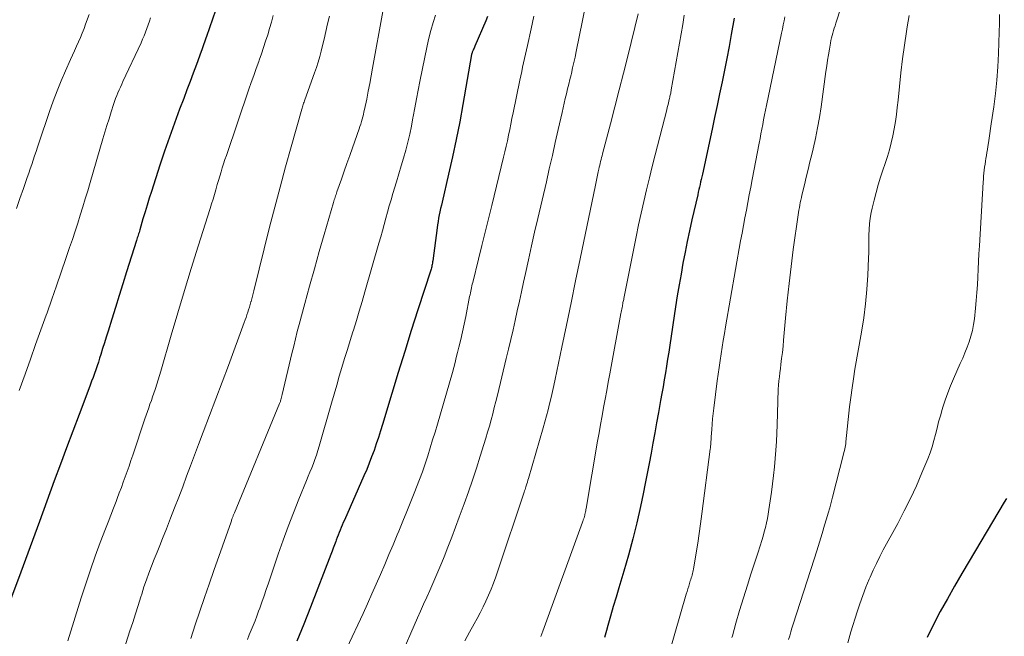
# Model space of a CAD drawing. Units: feet. Extents: x 1898071 to 1900019, y 500000 to 505000.
# Drawn here: x 1899741 to 1899858, y 501286 to 501359 of the extents above; entities that cross this region are included whole.
import ezdxf

# ---------------------------------------------------------------- set-up
doc = ezdxf.new("R2010")
doc.units = ezdxf.units.FT
doc.header["$LTSCALE"] = 100
doc.header["$MEASUREMENT"] = 0
doc.layers.add('CONTOUR INDEX', color=32, linetype='Continuous', lineweight=25)
doc.layers.add('CONTOUR INTERMEDIATE', color=40, linetype='Continuous', lineweight=15)

msp = doc.modelspace()

# ---------------------------------------------------------------- linework, layer by layer
at = {"layer": 'CONTOUR INDEX', "flags": 128}
for points, elevation in [([(1899765.28, 501363.36), (1899763.17, 501357.19), (1899763.1, 501356.96), (1899763.02, 501356.74), (1899762.94, 501356.51), (1899762.86, 501356.29), (1899762.78, 501356.06), (1899762.7, 501355.84), (1899762.62, 501355.61), (1899762.54, 501355.39), (1899761.97, 501353.84), (1899761.59, 501352.84), (1899761.22, 501351.84), (1899760.85, 501350.84), (1899760.47, 501349.85), (1899759.98, 501348.55), (1899759.37, 501346.9), (1899758.78, 501345.25), (1899758.2, 501343.59), (1899757.65, 501341.92), (1899756.64, 501338.82), (1899756.38, 501338.02), (1899756.13, 501337.21), (1899755.89, 501336.4), (1899755.64, 501335.6), (1899755.26, 501334.3), (1899755.21, 501334.14), (1899755.17, 501333.98), (1899755.12, 501333.82), (1899755.07, 501333.65), (1899755.02, 501333.49), (1899754.97, 501333.33), (1899754.92, 501333.17), (1899754.87, 501333.01), (1899753.7, 501329.29), (1899753.26, 501327.89), (1899752.82, 501326.49), (1899752.39, 501325.1), (1899751.95, 501323.7), (1899751.51, 501322.28), (1899751.29, 501321.59), (1899751.08, 501320.91), (1899750.86, 501320.22), (1899750.65, 501319.54), (1899750.51, 501319.09), (1899750.36, 501318.63), (1899750.21, 501318.17), (1899750.05, 501317.71), (1899749.89, 501317.26), (1899749.73, 501316.8), (1899749.56, 501316.35), (1899749.4, 501315.89), (1899749.23, 501315.44), (1899748.08, 501312.42), (1899747.33, 501310.46), (1899746.6, 501308.49), (1899745.87, 501306.52), (1899745.14, 501304.55), (1899743.4, 501299.76), (1899743.12, 501299.01), (1899742.85, 501298.26), (1899742.58, 501297.51), (1899742.3, 501296.77), (1899742.03, 501296.02), (1899741.75, 501295.27), (1899741.47, 501294.52), (1899741.19, 501293.77), (1899738.88, 501287.62)], 960), ([(1899796.42, 501359.53), (1899796.22, 501359.02), (1899794.94, 501356.04), (1899794.88, 501355.92), (1899794.83, 501355.79), (1899794.77, 501355.66), (1899794.71, 501355.54), (1899794.62, 501355.33), (1899794.61, 501355.31), (1899794.6, 501355.29), (1899794.59, 501355.26), (1899794.59, 501355.24), (1899794.56, 501355.15), (1899794.56, 501355.12), (1899794.55, 501355.1), (1899794.54, 501355.07), (1899794.54, 501355.05), (1899793.51, 501349.11), (1899793.13, 501347.05), (1899792.72, 501344.99), (1899792.29, 501342.94), (1899791.82, 501340.89), (1899791.04, 501337.57), (1899790.96, 501337.19), (1899790.87, 501336.81), (1899790.79, 501336.43), (1899790.71, 501336.04), (1899790.64, 501335.66), (1899790.57, 501335.27), (1899790.51, 501334.89), (1899790.45, 501334.5), (1899789.95, 501330.62), (1899789.93, 501330.48), (1899789.91, 501330.34), (1899789.88, 501330.19), (1899789.85, 501330.05), (1899789.82, 501329.91), (1899789.79, 501329.77), (1899789.75, 501329.63), (1899789.7, 501329.49), (1899788.19, 501324.83), (1899787.4, 501322.36), (1899786.62, 501319.88), (1899785.85, 501317.41), (1899785.09, 501314.92), (1899783.98, 501311.25), (1899783.75, 501310.48), (1899783.5, 501309.71), (1899783.25, 501308.94), (1899782.99, 501308.17), (1899782.71, 501307.41), (1899782.42, 501306.66), (1899782.12, 501305.91), (1899781.8, 501305.16), (1899779.48, 501299.91), (1899779.35, 501299.62), (1899779.22, 501299.33), (1899779.1, 501299.03), (1899778.97, 501298.74), (1899778.85, 501298.44), (1899778.74, 501298.15), (1899778.62, 501297.85), (1899778.51, 501297.55), (1899778.45, 501297.38), (1899778.31, 501296.99), (1899778.16, 501296.6), (1899778.02, 501296.22), (1899777.87, 501295.83), (1899775.48, 501289.62), (1899774.68, 501287.6), (1899773.87, 501285.58)], 940), ([(1899825.62, 501359.35), (1899825.28, 501357.39), (1899825.03, 501355.99), (1899824.77, 501354.58), (1899824.49, 501353.18), (1899824.2, 501351.79), (1899823.9, 501350.39), (1899823.61, 501348.99), (1899823.31, 501347.6), (1899823.01, 501346.2), (1899821.86, 501340.87), (1899821.79, 501340.57), (1899821.72, 501340.26), (1899821.65, 501339.96), (1899821.58, 501339.65), (1899821.51, 501339.35), (1899821.44, 501339.04), (1899821.37, 501338.74), (1899821.3, 501338.43), (1899820.62, 501335.46), (1899820.34, 501334.18), (1899820.06, 501332.9), (1899819.81, 501331.62), (1899819.56, 501330.34), (1899819.33, 501329.05), (1899819.1, 501327.76), (1899818.89, 501326.47), (1899818.69, 501325.18), (1899818, 501320.61), (1899817.87, 501319.79), (1899817.74, 501318.97), (1899817.61, 501318.15), (1899817.48, 501317.34), (1899817.34, 501316.52), (1899817.2, 501315.7), (1899817.06, 501314.89), (1899816.91, 501314.07), (1899816.65, 501312.64), (1899816.43, 501311.44), (1899816.22, 501310.23), (1899816, 501309.03), (1899815.79, 501307.83), (1899815.57, 501306.63), (1899815.34, 501305.42), (1899815.1, 501304.23), (1899814.86, 501303.03), (1899814.54, 501301.54), (1899814.1, 501299.6), (1899813.64, 501297.68), (1899813.12, 501295.76), (1899812.57, 501293.86), (1899811.97, 501291.89), (1899811.64, 501290.78), (1899811.31, 501289.67), (1899810.98, 501288.56), (1899810.66, 501287.44), (1899810.49, 501286.84), (1899810.26, 501286.02)], 920), ([(1899857.84, 501302.49), (1899857.58, 501302.03), (1899853.44, 501295.07), (1899852.57, 501293.59), (1899851.71, 501292.09), (1899850.86, 501290.6), (1899850.02, 501289.09), (1899849.22, 501287.57), (1899848.45, 501286.03)], 900)]:
    msp.add_lwpolyline(points, dxfattribs=dict(at, elevation=elevation))
at = {"layer": 'CONTOUR INTERMEDIATE', "flags": 128}
for points, elevation in [([(1899839.52, 501364.46), (1899837.65, 501358.74), (1899837.56, 501358.45), (1899837.47, 501358.16), (1899837.38, 501357.87), (1899837.29, 501357.58), (1899837.21, 501357.29), (1899837.13, 501357), (1899837.07, 501356.7), (1899837.01, 501356.4), (1899836.89, 501355.68), (1899836.78, 501355.02), (1899836.67, 501354.36), (1899836.58, 501353.7), (1899836.48, 501353.04), (1899835.9, 501348.83), (1899835.71, 501347.58), (1899835.49, 501346.34), (1899835.24, 501345.1), (1899834.96, 501343.87), (1899834.8, 501343.22), (1899834.58, 501342.32), (1899834.36, 501341.42), (1899834.15, 501340.52), (1899833.93, 501339.61), (1899833.64, 501338.39), (1899833.57, 501338.1), (1899833.51, 501337.81), (1899833.45, 501337.51), (1899833.39, 501337.22), (1899833.34, 501336.93), (1899833.29, 501336.63), (1899833.24, 501336.34), (1899833.2, 501336.04), (1899832.62, 501331.96), (1899832.36, 501329.93), (1899832.11, 501327.91), (1899831.89, 501325.87), (1899831.7, 501323.84), (1899831.47, 501321.22), (1899831.4, 501320.5), (1899831.33, 501319.77), (1899831.24, 501319.05), (1899831.15, 501318.32), (1899831.09, 501317.85), (1899831.03, 501317.36), (1899830.97, 501316.88), (1899830.92, 501316.39), (1899830.87, 501315.91), (1899830.84, 501315.42), (1899830.81, 501314.93), (1899830.78, 501314.44), (1899830.77, 501313.95), (1899830.71, 501311.21), (1899830.68, 501310.21), (1899830.63, 501309.21), (1899830.57, 501308.21), (1899830.48, 501307.21), (1899830.38, 501306.21), (1899830.28, 501305.21), (1899830.16, 501304.21), (1899830.03, 501303.22), (1899829.82, 501301.7), (1899829.74, 501301.16), (1899829.65, 501300.63), (1899829.55, 501300.1), (1899829.44, 501299.58), (1899829.32, 501299.05), (1899829.18, 501298.53), (1899829.04, 501298.01), (1899828.88, 501297.49), (1899828.68, 501296.85), (1899828.41, 501296.02), (1899828.15, 501295.19), (1899827.88, 501294.35), (1899827.61, 501293.52), (1899827.19, 501292.21), (1899826.73, 501290.71), (1899826.27, 501289.21), (1899825.83, 501287.71), (1899825.41, 501286.21), (1899825.35, 501286.01)], 912), ([(1899808.42, 501362.76), (1899806.93, 501355.39), (1899806.79, 501354.74), (1899806.65, 501354.09), (1899806.5, 501353.45), (1899806.35, 501352.8), (1899806.31, 501352.63), (1899806.17, 501352.07), (1899806.03, 501351.51), (1899805.9, 501350.96), (1899805.77, 501350.4), (1899805.63, 501349.84), (1899805.5, 501349.28), (1899805.37, 501348.72), (1899805.25, 501348.16), (1899804.8, 501346.17), (1899804.45, 501344.62), (1899804.1, 501343.07), (1899803.74, 501341.51), (1899803.39, 501339.96), (1899802.38, 501335.63), (1899802, 501334), (1899801.63, 501332.37), (1899801.26, 501330.73), (1899800.9, 501329.1), (1899800.68, 501328.1), (1899800.43, 501326.96), (1899800.19, 501325.83), (1899799.94, 501324.69), (1899799.69, 501323.56), (1899799.44, 501322.43), (1899799.19, 501321.29), (1899798.92, 501320.16), (1899798.65, 501319.04), (1899797.6, 501314.7), (1899797.42, 501313.96), (1899797.23, 501313.23), (1899797.04, 501312.5), (1899796.85, 501311.77), (1899796.64, 501311.05), (1899796.44, 501310.32), (1899796.22, 501309.6), (1899796, 501308.87), (1899795.56, 501307.48), (1899795.11, 501306.07), (1899794.64, 501304.66), (1899794.16, 501303.26), (1899793.66, 501301.86), (1899793.08, 501300.27), (1899792.65, 501299.09), (1899792.2, 501297.91), (1899791.74, 501296.73), (1899791.28, 501295.56), (1899791, 501294.88), (1899790.67, 501294.06), (1899790.32, 501293.23), (1899789.96, 501292.42), (1899789.6, 501291.6), (1899789.23, 501290.79), (1899788.86, 501289.97), (1899788.5, 501289.15), (1899788.15, 501288.34), (1899786.05, 501283.52)], 932), ([(1899749.26, 501359.77), (1899748.85, 501358.64), (1899748.66, 501358.1), (1899748.45, 501357.57), (1899748.23, 501357.05), (1899748, 501356.53), (1899747.76, 501356.01), (1899747.52, 501355.49), (1899747.29, 501354.97), (1899747.06, 501354.45), (1899746.47, 501353.12), (1899745.96, 501351.93), (1899745.47, 501350.73), (1899745.02, 501349.52), (1899744.58, 501348.29), (1899743.32, 501344.56), (1899743.15, 501344.05), (1899742.98, 501343.54), (1899742.81, 501343.03), (1899742.64, 501342.52), (1899742.47, 501342.01), (1899742.29, 501341.5), (1899742.12, 501341), (1899741.94, 501340.49), (1899741.48, 501339.16), (1899741.08, 501337.99), (1899740.68, 501336.82)], 968), ([(1899771.06, 501359.64), (1899770.85, 501358.88), (1899770.63, 501358.13), (1899770.4, 501357.37), (1899770.16, 501356.62), (1899769.92, 501355.87), (1899769.66, 501355.13), (1899769.4, 501354.38), (1899769.34, 501354.22), (1899769.05, 501353.4), (1899768.75, 501352.57), (1899768.46, 501351.74), (1899768.18, 501350.92), (1899765.51, 501343.08), (1899765.34, 501342.6), (1899765.18, 501342.11), (1899765.03, 501341.62), (1899764.88, 501341.13), (1899764.74, 501340.64), (1899764.59, 501340.14), (1899764.44, 501339.65), (1899764.3, 501339.16), (1899764.26, 501339.03), (1899764.1, 501338.47), (1899763.93, 501337.92), (1899763.76, 501337.36), (1899763.59, 501336.81), (1899762.17, 501332.35), (1899761.35, 501329.72), (1899760.54, 501327.09), (1899759.76, 501324.45), (1899758.98, 501321.8), (1899757.75, 501317.53), (1899757.6, 501317.02), (1899757.44, 501316.51), (1899757.28, 501316.01), (1899757.12, 501315.5), (1899757.08, 501315.37), (1899756.93, 501314.93), (1899756.78, 501314.5), (1899756.63, 501314.06), (1899756.47, 501313.63), (1899756.32, 501313.19), (1899756.16, 501312.76), (1899756.01, 501312.32), (1899755.86, 501311.89), (1899754.42, 501307.61), (1899754.21, 501306.96), (1899753.99, 501306.32), (1899753.77, 501305.68), (1899753.54, 501305.04), (1899753.31, 501304.4), (1899753.08, 501303.76), (1899752.84, 501303.13), (1899752.6, 501302.49), (1899752.46, 501302.13), (1899752.14, 501301.32), (1899751.82, 501300.51), (1899751.51, 501299.69), (1899751.2, 501298.88), (1899750.59, 501297.27), (1899749.99, 501295.64), (1899749.41, 501294.01), (1899748.86, 501292.37), (1899748.33, 501290.72), (1899746.76, 501285.63)], 956), ([(1899784.04, 501360.13), (1899782.82, 501353.42), (1899782.65, 501352.5), (1899782.48, 501351.59), (1899782.3, 501350.68), (1899782.12, 501349.77), (1899781.87, 501348.53), (1899781.8, 501348.24), (1899781.74, 501347.95), (1899781.66, 501347.66), (1899781.58, 501347.38), (1899781.5, 501347.09), (1899781.41, 501346.81), (1899781.32, 501346.52), (1899781.22, 501346.24), (1899780.44, 501343.99), (1899780.11, 501343.07), (1899779.79, 501342.15), (1899779.47, 501341.22), (1899779.14, 501340.3), (1899778.6, 501338.77), (1899778.54, 501338.61), (1899778.49, 501338.46), (1899778.44, 501338.3), (1899778.39, 501338.14), (1899778.34, 501337.99), (1899778.29, 501337.83), (1899778.24, 501337.67), (1899778.2, 501337.52), (1899777.1, 501333.74), (1899776.51, 501331.7), (1899775.93, 501329.65), (1899775.36, 501327.6), (1899774.8, 501325.55), (1899774.14, 501323.09), (1899773.91, 501322.23), (1899773.69, 501321.37), (1899773.48, 501320.51), (1899773.27, 501319.64), (1899772.13, 501314.79), (1899772.09, 501314.63), (1899772.05, 501314.48), (1899772.01, 501314.33), (1899771.97, 501314.17), (1899771.92, 501314.02), (1899771.9, 501313.95), (1899771.87, 501313.87), (1899771.84, 501313.79), (1899771.81, 501313.72), (1899766.46, 501300.77), (1899766.43, 501300.7), (1899766.4, 501300.62), (1899766.37, 501300.54), (1899766.33, 501300.46), (1899766.3, 501300.38), (1899766.27, 501300.3), (1899766.24, 501300.22), (1899766.21, 501300.14), (1899766.2, 501300.11), (1899766.17, 501300.02), (1899766.13, 501299.92), (1899766.1, 501299.83), (1899766.07, 501299.73), (1899764.02, 501293.95), (1899763.46, 501292.35), (1899762.91, 501290.74), (1899762.37, 501289.14), (1899761.83, 501287.52), (1899761.31, 501285.91)], 948), ([(1899790.26, 501359.7), (1899789.98, 501358.81), (1899789.72, 501357.9), (1899789.49, 501356.99), (1899789.28, 501356.07), (1899788.42, 501351.86), (1899788.21, 501350.82), (1899788.01, 501349.78), (1899787.81, 501348.74), (1899787.62, 501347.69), (1899787.59, 501347.53), (1899787.41, 501346.57), (1899787.21, 501345.61), (1899786.98, 501344.66), (1899786.74, 501343.72), (1899786.48, 501342.78), (1899786.22, 501341.84), (1899785.94, 501340.9), (1899785.66, 501339.96), (1899785.23, 501338.58), (1899785.01, 501337.85), (1899784.79, 501337.12), (1899784.59, 501336.38), (1899784.39, 501335.65), (1899784.19, 501334.91), (1899783.98, 501334.18), (1899783.78, 501333.44), (1899783.57, 501332.71), (1899781.92, 501326.96), (1899781.59, 501325.81), (1899781.25, 501324.67), (1899780.9, 501323.53), (1899780.54, 501322.39), (1899780.48, 501322.21), (1899780.15, 501321.16), (1899779.83, 501320.11), (1899779.51, 501319.06), (1899779.19, 501318), (1899778.88, 501316.95), (1899778.58, 501315.89), (1899778.27, 501314.83), (1899777.96, 501313.77), (1899776.49, 501308.66), (1899776.34, 501308.14), (1899776.17, 501307.62), (1899776, 501307.11), (1899775.81, 501306.61), (1899775.61, 501306.1), (1899775.41, 501305.6), (1899775.21, 501305.1), (1899775.01, 501304.6), (1899774.09, 501302.39), (1899773.44, 501300.78), (1899772.82, 501299.16), (1899772.22, 501297.53), (1899771.65, 501295.89), (1899770.49, 501292.43), (1899770.24, 501291.69), (1899769.98, 501290.95), (1899769.72, 501290.21), (1899769.46, 501289.47), (1899769.33, 501289.13), (1899769.12, 501288.56), (1899768.91, 501288), (1899768.68, 501287.44), (1899768.46, 501286.88), (1899768.22, 501286.33), (1899768, 501285.77)], 944), ([(1899814.27, 501359.84), (1899813.02, 501354.84), (1899812.51, 501352.84), (1899812, 501350.84), (1899811.48, 501348.83), (1899810.97, 501346.83), (1899810.04, 501343.28), (1899809.98, 501343.05), (1899809.93, 501342.83), (1899809.87, 501342.6), (1899809.81, 501342.38), (1899809.76, 501342.15), (1899809.7, 501341.93), (1899809.65, 501341.7), (1899809.6, 501341.48), (1899809.53, 501341.15), (1899809.44, 501340.75), (1899809.36, 501340.36), (1899809.28, 501339.97), (1899809.19, 501339.58), (1899807.39, 501330.86), (1899806.85, 501328.24), (1899806.31, 501325.62), (1899805.76, 501323), (1899805.22, 501320.38), (1899804.43, 501316.59), (1899804.28, 501315.87), (1899804.12, 501315.15), (1899803.95, 501314.42), (1899803.77, 501313.7), (1899803.59, 501312.98), (1899803.4, 501312.27), (1899803.21, 501311.55), (1899803, 501310.84), (1899801.26, 501304.85), (1899801.2, 501304.63), (1899801.14, 501304.41), (1899801.07, 501304.19), (1899801, 501303.97), (1899800.97, 501303.86), (1899800.92, 501303.7), (1899800.87, 501303.53), (1899800.82, 501303.37), (1899800.76, 501303.21), (1899797.64, 501293.91), (1899797.39, 501293.18), (1899797.13, 501292.46), (1899796.84, 501291.74), (1899796.55, 501291.03), (1899796.24, 501290.33), (1899795.91, 501289.63), (1899795.57, 501288.94), (1899795.2, 501288.26), (1899794.85, 501287.62), (1899794.3, 501286.63), (1899793.74, 501285.63)], 928), ([(1899819.72, 501359.71), (1899819.54, 501358.61), (1899818.18, 501350.86), (1899818.16, 501350.74), (1899818.13, 501350.61), (1899818.11, 501350.48), (1899818.08, 501350.35), (1899818.05, 501350.23), (1899818.02, 501350.1), (1899818, 501349.97), (1899817.97, 501349.85), (1899817.9, 501349.56), (1899817.83, 501349.29), (1899817.77, 501349.02), (1899817.7, 501348.75), (1899817.63, 501348.48), (1899816.28, 501343.18), (1899815.93, 501341.8), (1899815.59, 501340.42), (1899815.25, 501339.03), (1899814.92, 501337.64), (1899814.61, 501336.25), (1899814.3, 501334.86), (1899814.01, 501333.46), (1899813.73, 501332.06), (1899812.56, 501326.15), (1899812.54, 501326.02), (1899812.51, 501325.9), (1899812.49, 501325.78), (1899812.46, 501325.66), (1899812.45, 501325.57), (1899812.43, 501325.49), (1899812.42, 501325.42), (1899812.4, 501325.34), (1899812.39, 501325.26), (1899812.35, 501325.07), (1899812.32, 501324.9), (1899812.28, 501324.72), (1899812.25, 501324.55), (1899812.22, 501324.38), (1899810.9, 501317.24), (1899810.72, 501316.25), (1899810.53, 501315.25), (1899810.35, 501314.25), (1899810.17, 501313.25), (1899809.99, 501312.25), (1899809.81, 501311.25), (1899809.63, 501310.25), (1899809.46, 501309.25), (1899808.1, 501301.3), (1899808.07, 501301.16), (1899808.05, 501301.02), (1899808.02, 501300.88), (1899807.99, 501300.73), (1899807.96, 501300.59), (1899807.95, 501300.52), (1899807.93, 501300.45), (1899807.91, 501300.38), (1899807.89, 501300.31), (1899807.87, 501300.24), (1899807.85, 501300.17), (1899807.82, 501300.11), (1899807.8, 501300.04), (1899807.79, 501300.01), (1899807.76, 501299.93), (1899807.73, 501299.85), (1899807.7, 501299.77), (1899807.67, 501299.69), (1899802.96, 501286.76), (1899802.84, 501286.44), (1899802.74, 501286.12)], 924), ([(1899846.32, 501359.66), (1899846.09, 501358.3), (1899846.01, 501357.77), (1899845.77, 501356.14), (1899845.55, 501354.51), (1899845.36, 501352.88), (1899845.18, 501351.24), (1899845.02, 501349.62), (1899844.93, 501348.78), (1899844.83, 501347.93), (1899844.7, 501347.09), (1899844.57, 501346.25), (1899844.41, 501345.41), (1899844.22, 501344.58), (1899844, 501343.76), (1899843.75, 501342.95), (1899842.96, 501340.53), (1899842.68, 501339.62), (1899842.42, 501338.7), (1899842.18, 501337.78), (1899841.96, 501336.85), (1899841.85, 501336.32), (1899841.72, 501335.65), (1899841.63, 501334.99), (1899841.58, 501334.31), (1899841.57, 501333.64), (1899841.57, 501332.96), (1899841.56, 501332.28), (1899841.54, 501331.61), (1899841.52, 501330.93), (1899841.44, 501328.9), (1899841.33, 501327.21), (1899841.18, 501325.53), (1899840.97, 501323.85), (1899840.7, 501322.18), (1899839.92, 501317.77), (1899839.74, 501316.66), (1899839.57, 501315.56), (1899839.42, 501314.44), (1899839.29, 501313.33), (1899838.84, 501309.17), (1899838.83, 501309.15), (1899838.83, 501309.13), (1899838.83, 501309.12), (1899838.83, 501309.1), (1899838.82, 501309.03), (1899838.82, 501309.01), (1899838.82, 501309), (1899838.82, 501308.98), (1899838.82, 501308.96), (1899838.74, 501308.57), (1899838.7, 501308.35), (1899838.66, 501308.14), (1899838.61, 501307.93), (1899838.56, 501307.72), (1899837.27, 501302.64), (1899837.11, 501302), (1899836.93, 501301.36), (1899836.75, 501300.72), (1899836.56, 501300.08), (1899836.33, 501299.33), (1899836.02, 501298.31), (1899835.71, 501297.3), (1899835.39, 501296.29), (1899835.07, 501295.28), (1899832.61, 501287.59), (1899832.46, 501287.13), (1899832.33, 501286.68), (1899832.2, 501286.22), (1899832.07, 501285.77)], 908), ([(1899857.03, 501359.76), (1899857.02, 501358.72), (1899857, 501357.67), (1899856.92, 501355.16), (1899856.83, 501353.58), (1899856.72, 501351.99), (1899856.55, 501350.42), (1899856.35, 501348.84), (1899856.05, 501346.83), (1899855.97, 501346.26), (1899855.88, 501345.7), (1899855.8, 501345.13), (1899855.71, 501344.57), (1899855.65, 501344.13), (1899855.59, 501343.79), (1899855.54, 501343.44), (1899855.48, 501343.09), (1899855.42, 501342.74), (1899855.37, 501342.4), (1899855.32, 501342.05), (1899855.27, 501341.7), (1899855.22, 501341.35), (1899855.18, 501340.99), (1899855.15, 501340.63), (1899855.12, 501340.28), (1899855.1, 501339.92), (1899854.65, 501332.37), (1899854.6, 501331.45), (1899854.55, 501330.53), (1899854.51, 501329.61), (1899854.47, 501328.69), (1899854.42, 501327.77), (1899854.36, 501326.85), (1899854.28, 501325.93), (1899854.19, 501325.02), (1899854.05, 501323.75), (1899853.95, 501323.06), (1899853.82, 501322.38), (1899853.64, 501321.71), (1899853.43, 501321.04), (1899853.19, 501320.38), (1899852.93, 501319.73), (1899852.67, 501319.09), (1899852.39, 501318.44), (1899851.58, 501316.63), (1899851.23, 501315.8), (1899850.9, 501314.97), (1899850.6, 501314.12), (1899850.32, 501313.27), (1899850.24, 501313), (1899850.03, 501312.27), (1899849.82, 501311.54), (1899849.64, 501310.8), (1899849.46, 501310.06), (1899849.27, 501309.33), (1899849.06, 501308.6), (1899848.81, 501307.88), (1899848.53, 501307.17), (1899847.85, 501305.51), (1899847.19, 501303.99), (1899846.5, 501302.48), (1899845.76, 501301), (1899844.99, 501299.53), (1899843.27, 501296.38), (1899842.86, 501295.59), (1899842.46, 501294.79), (1899842.08, 501293.99), (1899841.72, 501293.17), (1899841.61, 501292.91), (1899841.22, 501291.96), (1899840.85, 501291), (1899840.51, 501290.02), (1899840.19, 501289.04), (1899839.44, 501286.67), (1899839.06, 501285.39)], 904), ([(1899756.53, 501359.4), (1899756.4, 501358.97), (1899756.26, 501358.54), (1899756.11, 501358.11), (1899755.95, 501357.68), (1899755.78, 501357.26), (1899755.6, 501356.85), (1899755.41, 501356.43), (1899753.27, 501351.86), (1899753.12, 501351.53), (1899752.96, 501351.19), (1899752.82, 501350.85), (1899752.67, 501350.51), (1899752.53, 501350.17), (1899752.4, 501349.82), (1899752.28, 501349.47), (1899752.16, 501349.12), (1899751.88, 501348.24), (1899751.63, 501347.44), (1899751.38, 501346.65), (1899751.14, 501345.85), (1899750.9, 501345.05), (1899749.38, 501339.88), (1899749.1, 501338.91), (1899748.81, 501337.95), (1899748.51, 501336.99), (1899748.21, 501336.03), (1899747.91, 501335.07), (1899747.6, 501334.11), (1899747.28, 501333.15), (1899746.96, 501332.2), (1899746.52, 501330.89), (1899745.97, 501329.28), (1899745.41, 501327.67), (1899744.85, 501326.07), (1899744.28, 501324.47), (1899744.18, 501324.18), (1899743.55, 501322.44), (1899742.93, 501320.7), (1899742.31, 501318.96), (1899741.69, 501317.21), (1899740.99, 501315.25)], 964), ([(1899777.7, 501359.59), (1899777.5, 501358.68), (1899777.3, 501357.77), (1899777.08, 501356.86), (1899776.87, 501355.95), (1899776.74, 501355.45), (1899776.57, 501354.8), (1899776.38, 501354.15), (1899776.18, 501353.51), (1899775.96, 501352.88), (1899774.81, 501349.68), (1899774.76, 501349.54), (1899774.71, 501349.4), (1899774.66, 501349.26), (1899774.61, 501349.12), (1899774.57, 501348.98), (1899774.52, 501348.84), (1899774.47, 501348.7), (1899774.43, 501348.56), (1899773.17, 501344.1), (1899772.51, 501341.73), (1899771.86, 501339.35), (1899771.24, 501336.97), (1899770.63, 501334.58), (1899768.76, 501327.07), (1899768.68, 501326.74), (1899768.6, 501326.42), (1899768.51, 501326.1), (1899768.43, 501325.78), (1899768.42, 501325.75), (1899768.33, 501325.45), (1899768.24, 501325.14), (1899768.15, 501324.83), (1899768.05, 501324.53), (1899767.95, 501324.22), (1899767.85, 501323.92), (1899767.74, 501323.62), (1899767.63, 501323.32), (1899765.75, 501318.22), (1899765.02, 501316.24), (1899764.28, 501314.26), (1899763.53, 501312.29), (1899762.78, 501310.31), (1899762.23, 501308.86), (1899761.75, 501307.61), (1899761.28, 501306.36), (1899760.81, 501305.12), (1899760.34, 501303.87), (1899759.87, 501302.62), (1899759.39, 501301.37), (1899758.9, 501300.13), (1899758.41, 501298.89), (1899757.95, 501297.73), (1899757.62, 501296.92), (1899757.3, 501296.1), (1899756.98, 501295.29), (1899756.66, 501294.47), (1899756.35, 501293.65), (1899756.05, 501292.83), (1899755.76, 501292), (1899755.49, 501291.16), (1899755.38, 501290.82), (1899755.06, 501289.82), (1899754.74, 501288.81), (1899754.42, 501287.81), (1899754.1, 501286.8), (1899753.18, 501283.94)], 952), ([(1899801.89, 501359.59), (1899801.58, 501358.09), (1899801.16, 501356.1), (1899801.05, 501355.59), (1899800.93, 501355.08), (1899800.82, 501354.57), (1899800.7, 501354.06), (1899800.58, 501353.55), (1899800.47, 501353.04), (1899800.36, 501352.53), (1899800.25, 501352.01), (1899799.45, 501348.13), (1899799.32, 501347.47), (1899799.18, 501346.81), (1899799.05, 501346.15), (1899798.91, 501345.49), (1899798.77, 501344.83), (1899798.63, 501344.18), (1899798.48, 501343.52), (1899798.32, 501342.87), (1899796.92, 501337.18), (1899796.53, 501335.59), (1899796.13, 501334), (1899795.74, 501332.41), (1899795.35, 501330.82), (1899794.67, 501328.05), (1899794.62, 501327.84), (1899794.58, 501327.64), (1899794.53, 501327.43), (1899794.48, 501327.22), (1899794.44, 501327.02), (1899794.4, 501326.81), (1899794.35, 501326.6), (1899794.31, 501326.4), (1899793.84, 501324.04), (1899793.65, 501323.13), (1899793.46, 501322.21), (1899793.25, 501321.3), (1899793.04, 501320.39), (1899792.88, 501319.75), (1899792.73, 501319.16), (1899792.58, 501318.58), (1899792.42, 501317.99), (1899792.26, 501317.41), (1899790.49, 501311.29), (1899790.21, 501310.34), (1899789.93, 501309.4), (1899789.64, 501308.46), (1899789.34, 501307.52), (1899789.03, 501306.58), (1899788.71, 501305.65), (1899788.37, 501304.73), (1899788.02, 501303.8), (1899787.82, 501303.29), (1899787.36, 501302.11), (1899786.89, 501300.94), (1899786.41, 501299.77), (1899785.93, 501298.61), (1899785.74, 501298.16), (1899785.25, 501296.99), (1899784.75, 501295.83), (1899784.26, 501294.66), (1899783.76, 501293.49), (1899783.25, 501292.33), (1899782.74, 501291.17), (1899782.22, 501290.01), (1899781.69, 501288.86), (1899779.78, 501284.74)], 936), ([(1899831.6, 501359.51), (1899831.52, 501359.02), (1899831.43, 501358.54), (1899831.33, 501358.05), (1899831.23, 501357.57), (1899829.45, 501349), (1899829.34, 501348.44), (1899829.22, 501347.88), (1899829.11, 501347.32), (1899829, 501346.77), (1899828.9, 501346.21), (1899828.79, 501345.65), (1899828.68, 501345.09), (1899828.57, 501344.53), (1899827.76, 501340.25), (1899827.58, 501339.34), (1899827.41, 501338.43), (1899827.23, 501337.52), (1899827.06, 501336.61), (1899826.88, 501335.7), (1899826.71, 501334.78), (1899826.55, 501333.87), (1899826.38, 501332.96), (1899824.6, 501322.79), (1899824.46, 501321.99), (1899824.33, 501321.19), (1899824.2, 501320.4), (1899824.07, 501319.6), (1899823.95, 501318.8), (1899823.83, 501318), (1899823.72, 501317.2), (1899823.62, 501316.39), (1899823.2, 501313.16), (1899823.13, 501312.54), (1899823.06, 501311.91), (1899823.01, 501311.29), (1899822.96, 501310.66), (1899822.91, 501309.77), (1899822.89, 501309.59), (1899822.88, 501309.41), (1899822.87, 501309.22), (1899822.85, 501309.04), (1899822.84, 501308.85), (1899822.82, 501308.67), (1899822.8, 501308.48), (1899822.78, 501308.3), (1899821.79, 501300.64), (1899821.64, 501299.49), (1899821.47, 501298.34), (1899821.3, 501297.2), (1899821.11, 501296.05), (1899820.79, 501294.11), (1899820.75, 501293.94), (1899820.72, 501293.76), (1899820.68, 501293.59), (1899820.64, 501293.41), (1899820.59, 501293.24), (1899820.54, 501293.07), (1899820.49, 501292.89), (1899820.43, 501292.72), (1899820.34, 501292.42), (1899820.24, 501292.1), (1899820.14, 501291.78), (1899820.04, 501291.45), (1899819.95, 501291.13), (1899817.27, 501281.83)], 916)]:
    msp.add_lwpolyline(points, dxfattribs=dict(at, elevation=elevation))

doc.saveas('drawing.dxf')
